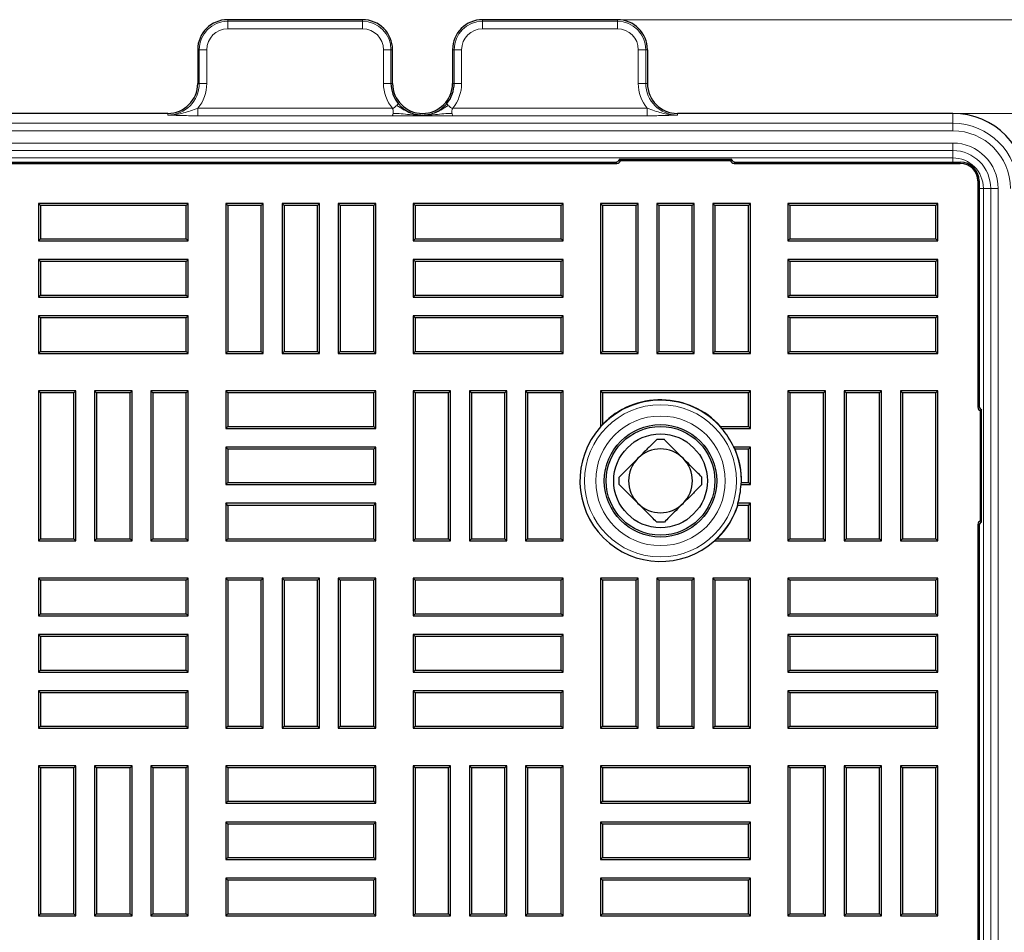
# Model space of a CAD drawing. Units: millimetres. Extents: x 0 to 420, y 0 to 297.
# Drawn here: x 166 to 192, y 139 to 163 of the extents above; entities that cross this region are included whole.
import ezdxf

# ---------------------------------------------------------------- set-up
doc = ezdxf.new("R2010")
doc.units = ezdxf.units.MM
doc.styles.add('SLDTEXTSTYLE0', font='TXT', dxfattribs={"width": 0.605})
doc.dimstyles.new('SLDDIMSTYLE0', dxfattribs={"dimtxt": 3.5, "dimasz": 3.5, "dimexe": 0, "dimexo": 0.0625, "dimgap": 0.875, "dimtad": 1, "dimlfac": 10, "dimrnd": 1e-09, "dimzin": 12, "dimdsep": 46, "dimtxsty": 'SLDTEXTSTYLE0', "dimsah": 1, "dimcen": 0.09, "dimadec": 0, "dimazin": 3, "dimtfac": 1, "dimtdec": 3, "dimtofl": 0, "dimtmove": 0, "dimatfit": 3, "dimfxl": 0, "dimfrac": 2, "dimtolj": 1, "dimtzin": 12, "dimarcsym": 0})

# ---------------------------------------------------------------- blocks, each defined once
blk = doc.blocks.new('_D')
at = {"color": 7, "linetype": 'Continuous', "lineweight": 0}
for p, q in [((190.865, 160.492), (230.304, 160.492)), ((229.304, 91.892), (229.304, 160.492)), ((190.865, 91.892), (230.304, 91.892))]:
    blk.add_line(p, q, dxfattribs=at)
at = {"color": 7, "linetype": 'Continuous', "lineweight": 18}
for points in [[(229.304, 160.492), (228.765, 156.992), (229.842, 156.992)], [(229.304, 91.892), (229.842, 95.392), (228.765, 95.392)]]:
    blk.add_solid(points, dxfattribs=at)
at = {"color": 7, "linetype": 'Continuous', "lineweight": 18, "insert": (224.792, 122.182), "char_height": 3.5, "attachment_point": 1, "rotation": 90, "style": 'SLDTEXTSTYLE0'}
blk.add_mtext('686', dxfattribs=at)
blk = doc.blocks.new('_D_1')
at = {"color": 7, "linetype": 'Continuous', "lineweight": 0}
for p, q in [((181.915, 162.992), (245.621, 162.992)), ((244.621, 162.992), (244.621, 89.392)), ((181.915, 89.392), (245.621, 89.392))]:
    blk.add_line(p, q, dxfattribs=at)
at = {"color": 7, "linetype": 'Continuous', "lineweight": 18}
for points in [[(244.621, 162.992), (244.083, 159.492), (245.16, 159.492)], [(244.621, 89.392), (245.16, 92.892), (244.083, 92.892)]]:
    blk.add_solid(points, dxfattribs=at)
at = {"color": 7, "linetype": 'Continuous', "lineweight": 18, "insert": (240.11, 122.182), "char_height": 3.5, "attachment_point": 1, "rotation": 90, "style": 'SLDTEXTSTYLE0'}
blk.add_mtext('736', dxfattribs=at)

msp = doc.modelspace()

# ---------------------------------------------------------------- linework, layer by layer
at = {"color": 7, "linetype": 'Continuous', "lineweight": 25}
for p, q in [((175.0149, 162.992), (171.415, 162.992)), ((181.815, 162.992), (178.2152, 162.992)), ((170.615, 162.192), (170.615, 161.292)), ((175.8149, 161.2921), (175.8149, 162.192)), ((177.4152, 162.192), (177.4152, 161.2921)), ((182.615, 162.192), (182.615, 161.292)), ((169.815, 160.492), (147.115, 160.492)), ((190.765, 160.492), (183.415, 160.492)), ((181.865, 159.2605), (181.8965, 159.2291)), ((184.865, 159.2605), (181.865, 159.2605)), ((184.8336, 159.2291), (181.8965, 159.2291)), ((184.865, 159.2605), (184.8336, 159.2291)), ((135.1284, 159.1605), (181.8016, 159.1605)), ((135.1598, 159.192), (181.7702, 159.192)), ((184.9284, 159.1605), (190.965, 159.1605)), ((184.9598, 159.192), (190.965, 159.192)), ((191.4336, 158.692), (191.4336, 152.6554)), ((191.465, 158.692), (191.465, 152.6868)), ((166.4186, 158.0384), (166.365, 158.092)), ((170.365, 158.092), (166.365, 158.092)), ((166.365, 158.092), (166.365, 157.092)), ((166.4186, 158.0384), (166.4186, 157.1456)), ((170.3114, 158.0384), (166.4186, 158.0384)), ((170.3114, 158.0384), (170.365, 158.092)), ((170.3114, 157.1456), (170.3114, 158.0384)), ((170.365, 157.092), (170.365, 158.092)), ((171.4186, 158.0384), (171.365, 158.092)), ((172.365, 158.092), (171.365, 158.092)), ((171.365, 158.092), (171.365, 154.092)), ((171.4186, 158.0384), (171.4186, 154.1456)), ((172.3114, 158.0384), (171.4186, 158.0384)), ((172.3114, 158.0384), (172.365, 158.092)), ((172.3114, 154.1456), (172.3114, 158.0384)), ((172.365, 154.092), (172.365, 158.092)), ((172.9186, 158.0384), (172.865, 158.092)), ((173.865, 158.092), (172.865, 158.092)), ((172.865, 158.092), (172.865, 154.092)), ((172.9186, 158.0384), (172.9186, 154.1456)), ((173.8114, 158.0384), (172.9186, 158.0384)), ((173.8114, 158.0384), (173.865, 158.092)), ((173.8114, 154.1456), (173.8114, 158.0384)), ((173.865, 154.092), (173.865, 158.092)), ((174.4186, 158.0384), (174.365, 158.092)), ((175.365, 158.092), (174.365, 158.092)), ((174.365, 158.092), (174.365, 154.092)), ((174.4186, 158.0384), (174.4186, 154.1456)), ((175.3114, 158.0384), (174.4186, 158.0384)), ((175.3114, 158.0384), (175.365, 158.092)), ((175.3114, 154.1456), (175.3114, 158.0384)), ((175.365, 154.092), (175.365, 158.092)), ((176.4186, 158.0384), (176.365, 158.092)), ((180.365, 158.092), (176.365, 158.092)), ((176.365, 158.092), (176.365, 157.092)), ((176.4186, 158.0384), (176.4186, 157.1456)), ((180.3114, 158.0384), (176.4186, 158.0384)), ((180.3114, 158.0384), (180.365, 158.092)), ((180.3114, 157.1456), (180.3114, 158.0384)), ((180.365, 157.092), (180.365, 158.092)), ((181.4186, 158.0384), (181.365, 158.092)), ((182.365, 158.092), (181.365, 158.092)), ((181.365, 158.092), (181.365, 154.092)), ((181.4186, 158.0384), (181.4186, 154.1456)), ((182.3114, 158.0384), (181.4186, 158.0384)), ((182.3114, 158.0384), (182.365, 158.092)), ((182.3114, 154.1456), (182.3114, 158.0384)), ((182.365, 154.092), (182.365, 158.092)), ((182.9186, 158.0384), (182.865, 158.092)), ((183.865, 158.092), (182.865, 158.092)), ((182.865, 158.092), (182.865, 154.092)), ((182.9186, 158.0384), (182.9186, 154.1456)), ((183.8114, 158.0384), (182.9186, 158.0384)), ((183.8114, 158.0384), (183.865, 158.092)), ((183.8114, 154.1456), (183.8114, 158.0384)), ((183.865, 154.092), (183.865, 158.092)), ((184.4186, 158.0384), (184.365, 158.092)), ((185.365, 158.092), (184.365, 158.092)), ((184.365, 158.092), (184.365, 154.092)), ((184.4186, 158.0384), (184.4186, 154.1456)), ((185.3114, 158.0384), (184.4186, 158.0384)), ((185.3114, 158.0384), (185.365, 158.092)), ((185.3114, 154.1456), (185.3114, 158.0384)), ((185.365, 154.092), (185.365, 158.092)), ((186.4186, 158.0384), (186.365, 158.092)), ((190.365, 158.092), (186.365, 158.092)), ((186.365, 158.092), (186.365, 157.092)), ((186.4186, 158.0384), (186.4186, 157.1456)), ((190.3114, 158.0384), (186.4186, 158.0384)), ((190.3114, 158.0384), (190.365, 158.092)), ((190.3114, 157.1456), (190.3114, 158.0384)), ((190.365, 157.092), (190.365, 158.092)), ((166.4186, 157.1456), (166.365, 157.092)), ((166.4186, 157.1456), (170.3114, 157.1456)), ((170.3114, 157.1456), (170.365, 157.092)), ((176.4186, 157.1456), (176.365, 157.092)), ((176.4186, 157.1456), (180.3114, 157.1456)), ((180.3114, 157.1456), (180.365, 157.092)), ((186.4186, 157.1456), (186.365, 157.092)), ((186.4186, 157.1456), (190.3114, 157.1456)), ((190.3114, 157.1456), (190.365, 157.092)), ((166.365, 157.092), (170.365, 157.092)), ((176.365, 157.092), (180.365, 157.092)), ((186.365, 157.092), (190.365, 157.092)), ((166.4186, 156.5384), (166.365, 156.592)), ((170.365, 156.592), (166.365, 156.592)), ((166.365, 156.592), (166.365, 155.592)), ((170.3114, 156.5384), (170.365, 156.592)), ((170.365, 155.592), (170.365, 156.592)), ((176.4186, 156.5384), (176.365, 156.592)), ((180.365, 156.592), (176.365, 156.592)), ((176.365, 156.592), (176.365, 155.592)), ((180.3114, 156.5384), (180.365, 156.592)), ((180.365, 155.592), (180.365, 156.592)), ((186.4186, 156.5384), (186.365, 156.592)), ((190.365, 156.592), (186.365, 156.592)), ((186.365, 156.592), (186.365, 155.592)), ((190.3114, 156.5384), (190.365, 156.592)), ((190.365, 155.592), (190.365, 156.592)), ((166.4186, 156.5384), (166.4186, 155.6456)), ((170.3114, 156.5384), (166.4186, 156.5384)), ((170.3114, 155.6456), (170.3114, 156.5384)), ((176.4186, 156.5384), (176.4186, 155.6456)), ((180.3114, 156.5384), (176.4186, 156.5384)), ((180.3114, 155.6456), (180.3114, 156.5384)), ((186.4186, 156.5384), (186.4186, 155.6456)), ((190.3114, 156.5384), (186.4186, 156.5384)), ((190.3114, 155.6456), (190.3114, 156.5384)), ((166.4186, 155.6456), (166.365, 155.592)), ((166.365, 155.592), (170.365, 155.592)), ((166.4186, 155.6456), (170.3114, 155.6456)), ((170.3114, 155.6456), (170.365, 155.592)), ((176.4186, 155.6456), (176.365, 155.592)), ((176.365, 155.592), (180.365, 155.592)), ((176.4186, 155.6456), (180.3114, 155.6456)), ((180.3114, 155.6456), (180.365, 155.592)), ((186.4186, 155.6456), (186.365, 155.592)), ((186.365, 155.592), (190.365, 155.592)), ((186.4186, 155.6456), (190.3114, 155.6456)), ((190.3114, 155.6456), (190.365, 155.592)), ((166.4186, 155.0384), (166.365, 155.092)), ((170.365, 155.092), (166.365, 155.092)), ((166.365, 155.092), (166.365, 154.092)), ((166.4186, 155.0384), (166.4186, 154.1456)), ((170.3114, 155.0384), (166.4186, 155.0384)), ((170.3114, 155.0384), (170.365, 155.092)), ((170.3114, 154.1456), (170.3114, 155.0384)), ((170.365, 154.092), (170.365, 155.092)), ((176.4186, 155.0384), (176.365, 155.092)), ((180.365, 155.092), (176.365, 155.092)), ((176.365, 155.092), (176.365, 154.092)), ((176.4186, 155.0384), (176.4186, 154.1456)), ((180.3114, 155.0384), (176.4186, 155.0384)), ((180.3114, 155.0384), (180.365, 155.092)), ((180.3114, 154.1456), (180.3114, 155.0384)), ((180.365, 154.092), (180.365, 155.092)), ((186.4186, 155.0384), (186.365, 155.092)), ((190.365, 155.092), (186.365, 155.092)), ((186.365, 155.092), (186.365, 154.092)), ((186.4186, 155.0384), (186.4186, 154.1456)), ((190.3114, 155.0384), (186.4186, 155.0384)), ((190.3114, 155.0384), (190.365, 155.092)), ((190.3114, 154.1456), (190.3114, 155.0384)), ((190.365, 154.092), (190.365, 155.092)), ((166.4186, 154.1456), (166.365, 154.092)), ((166.365, 154.092), (170.365, 154.092)), ((166.4186, 154.1456), (170.3114, 154.1456)), ((170.3114, 154.1456), (170.365, 154.092)), ((171.4186, 154.1456), (171.365, 154.092)), ((171.365, 154.092), (172.365, 154.092)), ((171.4186, 154.1456), (172.3114, 154.1456)), ((172.3114, 154.1456), (172.365, 154.092)), ((172.9186, 154.1456), (172.865, 154.092)), ((172.865, 154.092), (173.865, 154.092)), ((172.9186, 154.1456), (173.8114, 154.1456)), ((173.8114, 154.1456), (173.865, 154.092)), ((174.4186, 154.1456), (174.365, 154.092)), ((174.365, 154.092), (175.365, 154.092)), ((174.4186, 154.1456), (175.3114, 154.1456)), ((175.3114, 154.1456), (175.365, 154.092)), ((176.4186, 154.1456), (176.365, 154.092)), ((176.365, 154.092), (180.365, 154.092)), ((176.4186, 154.1456), (180.3114, 154.1456)), ((180.3114, 154.1456), (180.365, 154.092)), ((181.4186, 154.1456), (181.365, 154.092)), ((181.365, 154.092), (182.365, 154.092)), ((181.4186, 154.1456), (182.3114, 154.1456)), ((182.3114, 154.1456), (182.365, 154.092)), ((182.9186, 154.1456), (182.865, 154.092)), ((182.865, 154.092), (183.865, 154.092)), ((182.9186, 154.1456), (183.8114, 154.1456)), ((183.8114, 154.1456), (183.865, 154.092)), ((184.4186, 154.1456), (184.365, 154.092)), ((184.365, 154.092), (185.365, 154.092)), ((184.4186, 154.1456), (185.3114, 154.1456)), ((185.3114, 154.1456), (185.365, 154.092)), ((186.4186, 154.1456), (186.365, 154.092)), ((186.365, 154.092), (190.365, 154.092)), ((186.4186, 154.1456), (190.3114, 154.1456)), ((190.3114, 154.1456), (190.365, 154.092)), ((166.4186, 153.0384), (166.365, 153.092)), ((167.365, 153.092), (166.365, 153.092)), ((166.365, 153.092), (166.365, 149.092)), ((166.4186, 153.0384), (166.4186, 149.1456)), ((167.3114, 153.0384), (166.4186, 153.0384)), ((167.3114, 153.0384), (167.365, 153.092)), ((167.3114, 149.1456), (167.3114, 153.0384)), ((167.365, 149.092), (167.365, 153.092)), ((167.9186, 153.0384), (167.865, 153.092)), ((168.865, 153.092), (167.865, 153.092)), ((167.865, 153.092), (167.865, 149.092)), ((167.9186, 153.0384), (167.9186, 149.1456)), ((168.8114, 153.0384), (167.9186, 153.0384)), ((168.8114, 153.0384), (168.865, 153.092)), ((168.8114, 149.1456), (168.8114, 153.0384)), ((168.865, 149.092), (168.865, 153.092)), ((169.4186, 153.0384), (169.365, 153.092)), ((170.365, 153.092), (169.365, 153.092)), ((169.365, 153.092), (169.365, 149.092)), ((169.4186, 153.0384), (169.4186, 149.1456)), ((170.3114, 153.0384), (169.4186, 153.0384)), ((170.3114, 153.0384), (170.365, 153.092)), ((170.3114, 149.1456), (170.3114, 153.0384)), ((170.365, 149.092), (170.365, 153.092)), ((171.4186, 153.0384), (171.365, 153.092)), ((175.365, 153.092), (171.365, 153.092)), ((171.365, 153.092), (171.365, 152.092)), ((171.4186, 153.0384), (171.4186, 152.1456)), ((175.3114, 153.0384), (171.4186, 153.0384)), ((175.3114, 153.0384), (175.365, 153.092)), ((175.3114, 152.1456), (175.3114, 153.0384)), ((175.365, 152.092), (175.365, 153.092)), ((176.4186, 153.0384), (176.365, 153.092)), ((177.365, 153.092), (176.365, 153.092)), ((176.365, 153.092), (176.365, 149.092)), ((176.4186, 153.0384), (176.4186, 149.1456)), ((177.3114, 153.0384), (176.4186, 153.0384)), ((177.3114, 153.0384), (177.365, 153.092)), ((177.3114, 149.1456), (177.3114, 153.0384)), ((177.365, 149.092), (177.365, 153.092)), ((177.9186, 153.0384), (177.865, 153.092)), ((178.865, 153.092), (177.865, 153.092)), ((177.865, 153.092), (177.865, 149.092)), ((177.9186, 153.0384), (177.9186, 149.1456)), ((178.8114, 153.0384), (177.9186, 153.0384)), ((178.8114, 153.0384), (178.865, 153.092)), ((178.8114, 149.1456), (178.8114, 153.0384)), ((178.865, 149.092), (178.865, 153.092)), ((179.4186, 153.0384), (179.365, 153.092)), ((180.365, 153.092), (179.365, 153.092)), ((179.365, 153.092), (179.365, 149.092)), ((179.4186, 153.0384), (179.4186, 149.1456)), ((180.3114, 153.0384), (179.4186, 153.0384)), ((180.3114, 153.0384), (180.365, 153.092)), ((180.3114, 149.1456), (180.3114, 153.0384)), ((180.365, 149.092), (180.365, 153.092)), ((181.365, 153.092), (181.365, 152.1281)), ((181.4186, 153.0384), (181.365, 153.092)), ((185.365, 153.092), (181.365, 153.092)), ((185.3114, 153.0384), (181.4186, 153.0384)), ((181.4186, 153.0384), (181.4186, 152.2007)), ((185.3114, 153.0384), (185.365, 153.092)), ((185.3114, 152.1456), (185.3114, 153.0384)), ((185.365, 152.092), (185.365, 153.092)), ((186.4186, 153.0384), (186.365, 153.092)), ((187.365, 153.092), (186.365, 153.092)), ((186.365, 153.092), (186.365, 149.092)), ((186.4186, 153.0384), (186.4186, 149.1456)), ((187.3114, 153.0384), (186.4186, 153.0384)), ((187.3114, 153.0384), (187.365, 153.092)), ((187.3114, 149.1456), (187.3114, 153.0384)), ((187.365, 149.092), (187.365, 153.092)), ((187.9186, 153.0384), (187.865, 153.092)), ((188.865, 153.092), (187.865, 153.092)), ((187.865, 153.092), (187.865, 149.092)), ((187.9186, 153.0384), (187.9186, 149.1456)), ((188.8114, 153.0384), (187.9186, 153.0384)), ((188.8114, 153.0384), (188.865, 153.092)), ((188.8114, 149.1456), (188.8114, 153.0384)), ((188.865, 149.092), (188.865, 153.092)), ((189.4186, 153.0384), (189.365, 153.092)), ((190.365, 153.092), (189.365, 153.092)), ((189.365, 153.092), (189.365, 149.092)), ((189.4186, 153.0384), (189.4186, 149.1456)), ((190.3114, 153.0384), (189.4186, 153.0384)), ((190.3114, 153.0384), (190.365, 153.092)), ((190.3114, 149.1456), (190.3114, 153.0384)), ((190.365, 149.092), (190.365, 153.092)), ((191.5336, 152.592), (191.5021, 152.5605)), ((191.5021, 149.6234), (191.5021, 152.5605)), ((191.5336, 149.592), (191.5336, 152.592)), ((171.4186, 152.1456), (171.365, 152.092)), ((171.4186, 152.1456), (175.3114, 152.1456)), ((175.3114, 152.1456), (175.365, 152.092)), ((184.5634, 152.1456), (185.3114, 152.1456)), ((185.3114, 152.1456), (185.365, 152.092)), ((171.365, 152.092), (175.365, 152.092)), ((184.5967, 152.092), (185.365, 152.092)), ((183.0671, 151.792), (182.8629, 151.792)), ((171.4186, 151.5384), (171.365, 151.592)), ((175.365, 151.592), (171.365, 151.592)), ((171.365, 151.592), (171.365, 150.592)), ((171.4186, 151.5384), (171.4186, 150.6456)), ((175.3114, 151.5384), (171.4186, 151.5384)), ((175.3114, 151.5384), (175.365, 151.592)), ((175.3114, 150.6456), (175.3114, 151.5384)), ((175.365, 150.592), (175.365, 151.592)), ((185.365, 151.592), (184.9176, 151.592)), ((185.3114, 151.5384), (184.9528, 151.5384)), ((185.3114, 151.5384), (185.365, 151.592)), ((185.3114, 150.6456), (185.3114, 151.5384)), ((185.365, 150.592), (185.365, 151.592)), ((171.4186, 150.6456), (171.365, 150.592)), ((171.365, 150.592), (175.365, 150.592)), ((171.4186, 150.6456), (175.3114, 150.6456)), ((175.3114, 150.6456), (175.365, 150.592)), ((181.865, 150.5899), (181.865, 150.7941)), ((184.065, 150.5899), (184.065, 150.7941)), ((185.1127, 150.592), (185.365, 150.592)), ((185.125, 150.6456), (185.3114, 150.6456)), ((185.3114, 150.6456), (185.365, 150.592)), ((171.4186, 150.0384), (171.365, 150.092)), ((175.365, 150.092), (171.365, 150.092)), ((171.365, 150.092), (171.365, 149.092)), ((171.4186, 150.0384), (171.4186, 149.1456)), ((175.3114, 150.0384), (171.4186, 150.0384)), ((175.3114, 150.0384), (175.365, 150.092)), ((175.3114, 149.1456), (175.3114, 150.0384)), ((175.365, 149.092), (175.365, 150.092)), ((185.3114, 150.0384), (185.0243, 150.0384)), ((185.365, 150.092), (185.0296, 150.092)), ((185.3114, 150.0384), (185.365, 150.092)), ((185.3114, 149.1456), (185.3114, 150.0384)), ((185.365, 149.092), (185.365, 150.092)), ((183.0671, 149.592), (182.8629, 149.592)), ((191.4336, 149.5286), (191.4336, 102.8554)), ((191.5336, 149.592), (191.5021, 149.6234)), ((191.465, 149.4971), (191.465, 102.8868)), ((166.4186, 149.1456), (166.365, 149.092)), ((166.365, 149.092), (167.365, 149.092)), ((166.4186, 149.1456), (167.3114, 149.1456)), ((167.3114, 149.1456), (167.365, 149.092)), ((167.9186, 149.1456), (167.865, 149.092)), ((167.865, 149.092), (168.865, 149.092)), ((167.9186, 149.1456), (168.8114, 149.1456)), ((168.8114, 149.1456), (168.865, 149.092)), ((169.4186, 149.1456), (169.365, 149.092)), ((169.365, 149.092), (170.365, 149.092)), ((169.4186, 149.1456), (170.3114, 149.1456)), ((170.3114, 149.1456), (170.365, 149.092)), ((171.4186, 149.1456), (171.365, 149.092)), ((171.365, 149.092), (175.365, 149.092)), ((171.4186, 149.1456), (175.3114, 149.1456)), ((175.3114, 149.1456), (175.365, 149.092)), ((176.4186, 149.1456), (176.365, 149.092)), ((176.365, 149.092), (177.365, 149.092)), ((176.4186, 149.1456), (177.3114, 149.1456)), ((177.3114, 149.1456), (177.365, 149.092)), ((177.9186, 149.1456), (177.865, 149.092)), ((177.865, 149.092), (178.865, 149.092)), ((177.9186, 149.1456), (178.8114, 149.1456)), ((178.8114, 149.1456), (178.865, 149.092)), ((179.4186, 149.1456), (179.365, 149.092)), ((179.365, 149.092), (180.365, 149.092)), ((179.4186, 149.1456), (180.3114, 149.1456)), ((180.3114, 149.1456), (180.365, 149.092)), ((184.4011, 149.092), (185.365, 149.092)), ((184.4737, 149.1456), (185.3114, 149.1456)), ((185.3114, 149.1456), (185.365, 149.092)), ((186.4186, 149.1456), (186.365, 149.092)), ((186.365, 149.092), (187.365, 149.092)), ((186.4186, 149.1456), (187.3114, 149.1456)), ((187.3114, 149.1456), (187.365, 149.092)), ((187.9186, 149.1456), (187.865, 149.092)), ((187.865, 149.092), (188.865, 149.092)), ((187.9186, 149.1456), (188.8114, 149.1456)), ((188.8114, 149.1456), (188.865, 149.092)), ((189.4186, 149.1456), (189.365, 149.092)), ((189.365, 149.092), (190.365, 149.092)), ((189.4186, 149.1456), (190.3114, 149.1456)), ((190.3114, 149.1456), (190.365, 149.092)), ((166.4186, 148.0384), (166.365, 148.092)), ((170.365, 148.092), (166.365, 148.092)), ((166.365, 148.092), (166.365, 147.092)), ((166.4186, 148.0384), (166.4186, 147.1456)), ((170.3114, 148.0384), (166.4186, 148.0384)), ((170.3114, 148.0384), (170.365, 148.092)), ((170.3114, 147.1456), (170.3114, 148.0384)), ((170.365, 147.092), (170.365, 148.092)), ((171.4186, 148.0384), (171.365, 148.092)), ((172.365, 148.092), (171.365, 148.092)), ((171.365, 148.092), (171.365, 144.092)), ((171.4186, 148.0384), (171.4186, 144.1456)), ((172.3114, 148.0384), (171.4186, 148.0384)), ((172.3114, 148.0384), (172.365, 148.092)), ((172.3114, 144.1456), (172.3114, 148.0384)), ((172.365, 144.092), (172.365, 148.092)), ((172.9186, 148.0384), (172.865, 148.092)), ((173.865, 148.092), (172.865, 148.092)), ((172.865, 148.092), (172.865, 144.092)), ((172.9186, 148.0384), (172.9186, 144.1456)), ((173.8114, 148.0384), (172.9186, 148.0384)), ((173.8114, 148.0384), (173.865, 148.092)), ((173.8114, 144.1456), (173.8114, 148.0384)), ((173.865, 144.092), (173.865, 148.092)), ((174.4186, 148.0384), (174.365, 148.092)), ((175.365, 148.092), (174.365, 148.092)), ((174.365, 148.092), (174.365, 144.092)), ((174.4186, 148.0384), (174.4186, 144.1456)), ((175.3114, 148.0384), (174.4186, 148.0384)), ((175.3114, 148.0384), (175.365, 148.092)), ((175.3114, 144.1456), (175.3114, 148.0384)), ((175.365, 144.092), (175.365, 148.092)), ((176.4186, 148.0384), (176.365, 148.092)), ((180.365, 148.092), (176.365, 148.092)), ((176.365, 148.092), (176.365, 147.092)), ((176.4186, 148.0384), (176.4186, 147.1456)), ((180.3114, 148.0384), (176.4186, 148.0384)), ((180.3114, 148.0384), (180.365, 148.092)), ((180.3114, 147.1456), (180.3114, 148.0384)), ((180.365, 147.092), (180.365, 148.092)), ((181.4186, 148.0384), (181.365, 148.092)), ((182.365, 148.092), (181.365, 148.092)), ((181.365, 148.092), (181.365, 144.092)), ((181.4186, 148.0384), (181.4186, 144.1456)), ((182.3114, 148.0384), (181.4186, 148.0384)), ((182.3114, 148.0384), (182.365, 148.092)), ((182.3114, 144.1456), (182.3114, 148.0384)), ((182.365, 144.092), (182.365, 148.092)), ((182.9186, 148.0384), (182.865, 148.092)), ((183.865, 148.092), (182.865, 148.092)), ((182.865, 148.092), (182.865, 144.092)), ((182.9186, 148.0384), (182.9186, 144.1456)), ((183.8114, 148.0384), (182.9186, 148.0384)), ((183.8114, 148.0384), (183.865, 148.092)), ((183.8114, 144.1456), (183.8114, 148.0384)), ((183.865, 144.092), (183.865, 148.092)), ((184.4186, 148.0384), (184.365, 148.092)), ((185.365, 148.092), (184.365, 148.092)), ((184.365, 148.092), (184.365, 144.092)), ((184.4186, 148.0384), (184.4186, 144.1456)), ((185.3114, 148.0384), (184.4186, 148.0384)), ((185.3114, 148.0384), (185.365, 148.092)), ((185.3114, 144.1456), (185.3114, 148.0384)), ((185.365, 144.092), (185.365, 148.092)), ((186.4186, 148.0384), (186.365, 148.092)), ((190.365, 148.092), (186.365, 148.092)), ((186.365, 148.092), (186.365, 147.092)), ((186.4186, 148.0384), (186.4186, 147.1456)), ((190.3114, 148.0384), (186.4186, 148.0384)), ((190.3114, 148.0384), (190.365, 148.092)), ((190.3114, 147.1456), (190.3114, 148.0384)), ((190.365, 147.092), (190.365, 148.092)), ((166.4186, 147.1456), (166.365, 147.092)), ((166.4186, 147.1456), (170.3114, 147.1456)), ((170.3114, 147.1456), (170.365, 147.092)), ((176.4186, 147.1456), (176.365, 147.092)), ((176.4186, 147.1456), (180.3114, 147.1456)), ((180.3114, 147.1456), (180.365, 147.092)), ((186.4186, 147.1456), (186.365, 147.092)), ((186.4186, 147.1456), (190.3114, 147.1456)), ((190.3114, 147.1456), (190.365, 147.092)), ((166.365, 147.092), (170.365, 147.092)), ((176.365, 147.092), (180.365, 147.092)), ((186.365, 147.092), (190.365, 147.092)), ((166.4186, 146.5384), (166.365, 146.592)), ((170.365, 146.592), (166.365, 146.592)), ((166.365, 146.592), (166.365, 145.592)), ((166.4186, 146.5384), (166.4186, 145.6456)), ((170.3114, 146.5384), (166.4186, 146.5384)), ((170.3114, 146.5384), (170.365, 146.592)), ((170.3114, 145.6456), (170.3114, 146.5384)), ((170.365, 145.592), (170.365, 146.592)), ((176.4186, 146.5384), (176.365, 146.592)), ((180.365, 146.592), (176.365, 146.592)), ((176.365, 146.592), (176.365, 145.592)), ((176.4186, 146.5384), (176.4186, 145.6456)), ((180.3114, 146.5384), (176.4186, 146.5384)), ((180.3114, 146.5384), (180.365, 146.592)), ((180.3114, 145.6456), (180.3114, 146.5384)), ((180.365, 145.592), (180.365, 146.592)), ((186.4186, 146.5384), (186.365, 146.592)), ((190.365, 146.592), (186.365, 146.592)), ((186.365, 146.592), (186.365, 145.592)), ((186.4186, 146.5384), (186.4186, 145.6456)), ((190.3114, 146.5384), (186.4186, 146.5384)), ((190.3114, 146.5384), (190.365, 146.592)), ((190.3114, 145.6456), (190.3114, 146.5384)), ((190.365, 145.592), (190.365, 146.592)), ((166.4186, 145.6456), (166.365, 145.592)), ((166.365, 145.592), (170.365, 145.592)), ((166.4186, 145.6456), (170.3114, 145.6456)), ((170.3114, 145.6456), (170.365, 145.592)), ((176.4186, 145.6456), (176.365, 145.592)), ((176.365, 145.592), (180.365, 145.592)), ((176.4186, 145.6456), (180.3114, 145.6456)), ((180.3114, 145.6456), (180.365, 145.592)), ((186.4186, 145.6456), (186.365, 145.592)), ((186.365, 145.592), (190.365, 145.592)), ((186.4186, 145.6456), (190.3114, 145.6456)), ((190.3114, 145.6456), (190.365, 145.592)), ((166.4186, 145.0384), (166.365, 145.092)), ((170.365, 145.092), (166.365, 145.092)), ((166.365, 145.092), (166.365, 144.092)), ((166.4186, 145.0384), (166.4186, 144.1456)), ((170.3114, 145.0384), (166.4186, 145.0384)), ((170.3114, 145.0384), (170.365, 145.092)), ((170.3114, 144.1456), (170.3114, 145.0384)), ((170.365, 144.092), (170.365, 145.092)), ((176.4186, 145.0384), (176.365, 145.092)), ((180.365, 145.092), (176.365, 145.092)), ((176.365, 145.092), (176.365, 144.092)), ((176.4186, 145.0384), (176.4186, 144.1456)), ((180.3114, 145.0384), (176.4186, 145.0384)), ((180.3114, 145.0384), (180.365, 145.092)), ((180.3114, 144.1456), (180.3114, 145.0384)), ((180.365, 144.092), (180.365, 145.092)), ((186.4186, 145.0384), (186.365, 145.092)), ((190.365, 145.092), (186.365, 145.092)), ((186.365, 145.092), (186.365, 144.092)), ((186.4186, 145.0384), (186.4186, 144.1456)), ((190.3114, 145.0384), (186.4186, 145.0384)), ((190.3114, 145.0384), (190.365, 145.092)), ((190.3114, 144.1456), (190.3114, 145.0384)), ((190.365, 144.092), (190.365, 145.092)), ((166.4186, 144.1456), (166.365, 144.092)), ((166.365, 144.092), (170.365, 144.092)), ((166.4186, 144.1456), (170.3114, 144.1456)), ((170.3114, 144.1456), (170.365, 144.092)), ((171.4186, 144.1456), (171.365, 144.092)), ((171.365, 144.092), (172.365, 144.092)), ((171.4186, 144.1456), (172.3114, 144.1456)), ((172.3114, 144.1456), (172.365, 144.092)), ((172.9186, 144.1456), (172.865, 144.092)), ((172.865, 144.092), (173.865, 144.092)), ((172.9186, 144.1456), (173.8114, 144.1456)), ((173.8114, 144.1456), (173.865, 144.092)), ((174.4186, 144.1456), (174.365, 144.092)), ((174.365, 144.092), (175.365, 144.092)), ((174.4186, 144.1456), (175.3114, 144.1456)), ((175.3114, 144.1456), (175.365, 144.092)), ((176.4186, 144.1456), (176.365, 144.092)), ((176.365, 144.092), (180.365, 144.092)), ((176.4186, 144.1456), (180.3114, 144.1456)), ((180.3114, 144.1456), (180.365, 144.092)), ((181.4186, 144.1456), (181.365, 144.092)), ((181.365, 144.092), (182.365, 144.092)), ((181.4186, 144.1456), (182.3114, 144.1456)), ((182.3114, 144.1456), (182.365, 144.092)), ((182.9186, 144.1456), (182.865, 144.092)), ((182.865, 144.092), (183.865, 144.092)), ((182.9186, 144.1456), (183.8114, 144.1456)), ((183.8114, 144.1456), (183.865, 144.092)), ((184.4186, 144.1456), (184.365, 144.092)), ((184.365, 144.092), (185.365, 144.092)), ((184.4186, 144.1456), (185.3114, 144.1456)), ((185.3114, 144.1456), (185.365, 144.092)), ((186.4186, 144.1456), (186.365, 144.092)), ((186.365, 144.092), (190.365, 144.092)), ((186.4186, 144.1456), (190.3114, 144.1456)), ((190.3114, 144.1456), (190.365, 144.092)), ((166.4186, 143.0384), (166.365, 143.092)), ((167.365, 143.092), (166.365, 143.092)), ((166.365, 143.092), (166.365, 139.092)), ((166.4186, 143.0384), (166.4186, 139.1456)), ((167.3114, 143.0384), (166.4186, 143.0384)), ((167.3114, 143.0384), (167.365, 143.092)), ((167.3114, 139.1456), (167.3114, 143.0384)), ((167.365, 139.092), (167.365, 143.092)), ((167.9186, 143.0384), (167.865, 143.092)), ((168.865, 143.092), (167.865, 143.092)), ((167.865, 143.092), (167.865, 139.092)), ((167.9186, 143.0384), (167.9186, 139.1456)), ((168.8114, 143.0384), (167.9186, 143.0384)), ((168.8114, 143.0384), (168.865, 143.092)), ((168.8114, 139.1456), (168.8114, 143.0384)), ((168.865, 139.092), (168.865, 143.092)), ((169.4186, 143.0384), (169.365, 143.092)), ((170.365, 143.092), (169.365, 143.092)), ((169.365, 143.092), (169.365, 139.092)), ((169.4186, 143.0384), (169.4186, 139.1456)), ((170.3114, 143.0384), (169.4186, 143.0384)), ((170.3114, 143.0384), (170.365, 143.092)), ((170.3114, 139.1456), (170.3114, 143.0384)), ((170.365, 139.092), (170.365, 143.092)), ((171.4186, 143.0384), (171.365, 143.092)), ((175.365, 143.092), (171.365, 143.092)), ((171.365, 143.092), (171.365, 142.092)), ((171.4186, 143.0384), (171.4186, 142.1456)), ((175.3114, 143.0384), (171.4186, 143.0384)), ((175.3114, 143.0384), (175.365, 143.092)), ((175.3114, 142.1456), (175.3114, 143.0384)), ((175.365, 142.092), (175.365, 143.092)), ((176.4186, 143.0384), (176.365, 143.092)), ((177.365, 143.092), (176.365, 143.092)), ((176.365, 143.092), (176.365, 139.092)), ((176.4186, 143.0384), (176.4186, 139.1456)), ((177.3114, 143.0384), (176.4186, 143.0384)), ((177.3114, 143.0384), (177.365, 143.092)), ((177.3114, 139.1456), (177.3114, 143.0384)), ((177.365, 139.092), (177.365, 143.092)), ((177.9186, 143.0384), (177.865, 143.092)), ((178.865, 143.092), (177.865, 143.092)), ((177.865, 143.092), (177.865, 139.092)), ((177.9186, 143.0384), (177.9186, 139.1456)), ((178.8114, 143.0384), (177.9186, 143.0384)), ((178.8114, 143.0384), (178.865, 143.092)), ((178.8114, 139.1456), (178.8114, 143.0384)), ((178.865, 139.092), (178.865, 143.092)), ((179.4186, 143.0384), (179.365, 143.092)), ((180.365, 143.092), (179.365, 143.092)), ((179.365, 143.092), (179.365, 139.092)), ((179.4186, 143.0384), (179.4186, 139.1456)), ((180.3114, 143.0384), (179.4186, 143.0384)), ((180.3114, 143.0384), (180.365, 143.092)), ((180.3114, 139.1456), (180.3114, 143.0384)), ((180.365, 139.092), (180.365, 143.092)), ((181.4186, 143.0384), (181.365, 143.092)), ((185.365, 143.092), (181.365, 143.092)), ((181.365, 143.092), (181.365, 142.092)), ((181.4186, 143.0384), (181.4186, 142.1456)), ((185.3114, 143.0384), (181.4186, 143.0384)), ((185.3114, 143.0384), (185.365, 143.092)), ((185.3114, 142.1456), (185.3114, 143.0384)), ((185.365, 142.092), (185.365, 143.092)), ((186.4186, 143.0384), (186.365, 143.092)), ((187.365, 143.092), (186.365, 143.092)), ((186.365, 143.092), (186.365, 139.092)), ((186.4186, 143.0384), (186.4186, 139.1456)), ((187.3114, 143.0384), (186.4186, 143.0384)), ((187.3114, 143.0384), (187.365, 143.092)), ((187.3114, 139.1456), (187.3114, 143.0384)), ((187.365, 139.092), (187.365, 143.092)), ((187.9186, 143.0384), (187.865, 143.092)), ((188.865, 143.092), (187.865, 143.092)), ((187.865, 143.092), (187.865, 139.092)), ((187.9186, 143.0384), (187.9186, 139.1456)), ((188.8114, 143.0384), (187.9186, 143.0384)), ((188.8114, 143.0384), (188.865, 143.092)), ((188.8114, 139.1456), (188.8114, 143.0384)), ((188.865, 139.092), (188.865, 143.092)), ((189.4186, 143.0384), (189.365, 143.092)), ((190.365, 143.092), (189.365, 143.092)), ((189.365, 143.092), (189.365, 139.092)), ((189.4186, 143.0384), (189.4186, 139.1456)), ((190.3114, 143.0384), (189.4186, 143.0384)), ((190.3114, 143.0384), (190.365, 143.092)), ((190.3114, 139.1456), (190.3114, 143.0384)), ((190.365, 139.092), (190.365, 143.092)), ((171.4186, 142.1456), (171.365, 142.092)), ((171.4186, 142.1456), (175.3114, 142.1456)), ((175.3114, 142.1456), (175.365, 142.092)), ((181.4186, 142.1456), (181.365, 142.092)), ((181.4186, 142.1456), (185.3114, 142.1456)), ((185.3114, 142.1456), (185.365, 142.092)), ((171.365, 142.092), (175.365, 142.092)), ((181.365, 142.092), (185.365, 142.092)), ((171.4186, 141.5384), (171.365, 141.592)), ((175.365, 141.592), (171.365, 141.592)), ((171.365, 141.592), (171.365, 140.592)), ((171.4186, 141.5384), (171.4186, 140.6456)), ((175.3114, 141.5384), (171.4186, 141.5384)), ((175.3114, 141.5384), (175.365, 141.592)), ((175.3114, 140.6456), (175.3114, 141.5384)), ((175.365, 140.592), (175.365, 141.592)), ((181.4186, 141.5384), (181.365, 141.592)), ((185.365, 141.592), (181.365, 141.592)), ((181.365, 141.592), (181.365, 140.592)), ((181.4186, 141.5384), (181.4186, 140.6456)), ((185.3114, 141.5384), (181.4186, 141.5384)), ((185.3114, 141.5384), (185.365, 141.592)), ((185.3114, 140.6456), (185.3114, 141.5384)), ((185.365, 140.592), (185.365, 141.592)), ((171.4186, 140.6456), (171.365, 140.592)), ((171.365, 140.592), (175.365, 140.592)), ((171.4186, 140.6456), (175.3114, 140.6456)), ((175.3114, 140.6456), (175.365, 140.592)), ((181.4186, 140.6456), (181.365, 140.592)), ((181.365, 140.592), (185.365, 140.592)), ((181.4186, 140.6456), (185.3114, 140.6456)), ((185.3114, 140.6456), (185.365, 140.592)), ((171.4186, 140.0384), (171.365, 140.092)), ((175.365, 140.092), (171.365, 140.092)), ((171.365, 140.092), (171.365, 139.092)), ((175.3114, 140.0384), (175.365, 140.092)), ((175.365, 139.092), (175.365, 140.092)), ((181.4186, 140.0384), (181.365, 140.092)), ((185.365, 140.092), (181.365, 140.092)), ((181.365, 140.092), (181.365, 139.092)), ((185.3114, 140.0384), (185.365, 140.092)), ((185.365, 139.092), (185.365, 140.092)), ((171.4186, 140.0384), (171.4186, 139.1456)), ((175.3114, 140.0384), (171.4186, 140.0384)), ((175.3114, 139.1456), (175.3114, 140.0384)), ((181.4186, 140.0384), (181.4186, 139.1456)), ((185.3114, 140.0384), (181.4186, 140.0384)), ((185.3114, 139.1456), (185.3114, 140.0384)), ((166.4186, 139.1456), (166.365, 139.092)), ((166.365, 139.092), (167.365, 139.092)), ((166.4186, 139.1456), (167.3114, 139.1456)), ((167.3114, 139.1456), (167.365, 139.092)), ((167.9186, 139.1456), (167.865, 139.092)), ((167.865, 139.092), (168.865, 139.092)), ((167.9186, 139.1456), (168.8114, 139.1456)), ((168.8114, 139.1456), (168.865, 139.092)), ((169.4186, 139.1456), (169.365, 139.092)), ((169.365, 139.092), (170.365, 139.092)), ((169.4186, 139.1456), (170.3114, 139.1456)), ((170.3114, 139.1456), (170.365, 139.092)), ((171.4186, 139.1456), (171.365, 139.092)), ((171.365, 139.092), (175.365, 139.092)), ((171.4186, 139.1456), (175.3114, 139.1456)), ((175.3114, 139.1456), (175.365, 139.092)), ((176.4186, 139.1456), (176.365, 139.092)), ((176.365, 139.092), (177.365, 139.092)), ((176.4186, 139.1456), (177.3114, 139.1456)), ((177.3114, 139.1456), (177.365, 139.092)), ((177.9186, 139.1456), (177.865, 139.092)), ((177.865, 139.092), (178.865, 139.092)), ((177.9186, 139.1456), (178.8114, 139.1456)), ((178.8114, 139.1456), (178.865, 139.092)), ((179.4186, 139.1456), (179.365, 139.092)), ((179.365, 139.092), (180.365, 139.092)), ((179.4186, 139.1456), (180.3114, 139.1456)), ((180.3114, 139.1456), (180.365, 139.092)), ((181.4186, 139.1456), (181.365, 139.092)), ((181.365, 139.092), (185.365, 139.092)), ((181.4186, 139.1456), (185.3114, 139.1456)), ((185.3114, 139.1456), (185.365, 139.092)), ((186.4186, 139.1456), (186.365, 139.092)), ((186.365, 139.092), (187.365, 139.092)), ((186.4186, 139.1456), (187.3114, 139.1456)), ((187.3114, 139.1456), (187.365, 139.092)), ((187.9186, 139.1456), (187.865, 139.092)), ((187.865, 139.092), (188.865, 139.092)), ((187.9186, 139.1456), (188.8114, 139.1456)), ((188.8114, 139.1456), (188.865, 139.092)), ((189.4186, 139.1456), (189.365, 139.092)), ((189.365, 139.092), (190.365, 139.092)), ((189.4186, 139.1456), (190.3114, 139.1456)), ((190.3114, 139.1456), (190.365, 139.092))]:
    msp.add_line(p, q, dxfattribs=at)
at = {"color": 8, "linetype": 'Continuous', "lineweight": 18}
for p, q in [((171.415, 162.992), (171.415, 162.9495)), ((171.415, 162.7498), (171.415, 162.9495)), ((171.415, 162.9495), (175.0149, 162.9495)), ((175.0149, 162.9495), (175.0149, 162.992)), ((175.0149, 162.7498), (175.0149, 162.9495)), ((178.2152, 162.992), (178.2152, 162.9495)), ((178.2152, 162.7498), (178.2152, 162.9495)), ((178.2152, 162.9495), (181.815, 162.9495)), ((181.815, 162.9495), (181.815, 162.992)), ((181.815, 162.7498), (181.815, 162.9495)), ((175.0149, 162.7498), (171.415, 162.7498)), ((181.815, 162.7498), (178.2152, 162.7498)), ((170.6575, 162.192), (170.615, 162.192)), ((170.8572, 162.192), (170.6575, 162.192)), ((170.6575, 161.292), (170.6575, 162.192)), ((170.8572, 162.192), (170.8572, 161.292)), ((175.5727, 161.2921), (175.5727, 162.192)), ((175.7724, 162.192), (175.5727, 162.192)), ((175.7724, 162.192), (175.7724, 161.2921)), ((175.8149, 162.192), (175.7724, 162.192)), ((177.4576, 162.192), (177.4152, 162.192)), ((177.4576, 161.2921), (177.4576, 162.192)), ((177.6574, 162.192), (177.4576, 162.192)), ((177.6574, 162.192), (177.6574, 161.2921)), ((182.3728, 161.292), (182.3728, 162.192)), ((182.5725, 162.192), (182.3728, 162.192)), ((182.5725, 162.192), (182.5725, 161.292)), ((182.615, 162.192), (182.5725, 162.192)), ((170.615, 161.292), (170.6575, 161.292)), ((170.8572, 161.292), (170.6575, 161.292)), ((175.7724, 161.2921), (175.5727, 161.2921)), ((175.8149, 161.2921), (175.7724, 161.2921)), ((177.4152, 161.2921), (177.4576, 161.2921)), ((177.6574, 161.2921), (177.4576, 161.2921)), ((182.5725, 161.292), (182.3728, 161.292)), ((182.5725, 161.292), (182.615, 161.292)), ((170.6194, 160.4296), (170.6194, 160.6294)), ((170.6194, 160.6294), (175.8105, 160.6294)), ((177.4195, 160.6294), (182.6106, 160.6294)), ((182.6106, 160.4296), (182.6106, 160.6294)), ((169.815, 160.4495), (169.815, 160.492)), ((175.8105, 160.4296), (170.6194, 160.4296)), ((175.8105, 160.4296), (176.615, 160.4296)), ((176.615, 160.4296), (177.4195, 160.4296)), ((182.6106, 160.4296), (177.4195, 160.4296)), ((183.415, 160.492), (183.415, 160.4495)), ((190.765, 160.2294), (190.765, 160.492)), ((125.595, 160.2294), (190.765, 160.2294)), ((190.765, 160.0297), (125.595, 160.0297)), ((190.765, 160.0297), (190.765, 160.2294)), ((125.595, 159.7019), (190.765, 159.7019)), ((190.765, 159.5022), (125.595, 159.5022)), ((190.765, 159.5022), (190.765, 159.7019)), ((190.765, 159.3069), (190.765, 159.5022)), ((125.595, 159.3069), (190.765, 159.3069)), ((190.765, 159.192), (190.765, 159.3069)), ((181.8016, 159.1605), (181.7702, 159.192)), ((184.9598, 159.192), (184.9284, 159.1605)), ((190.965, 159.192), (190.965, 159.1605)), ((191.465, 158.692), (191.4336, 158.692)), ((191.465, 158.492), (191.5799, 158.492)), ((191.7752, 158.492), (191.5799, 158.492)), ((191.5799, 158.492), (191.5799, 93.892)), ((191.7752, 93.892), (191.7752, 158.492)), ((191.7752, 158.492), (191.9749, 158.492)), ((191.9749, 158.492), (191.9749, 93.892)), ((191.4336, 152.6554), (191.465, 152.6868)), ((191.465, 149.4971), (191.4336, 149.5286))]:
    msp.add_line(p, q, dxfattribs=at)
for radius in [2.0286, 1.7291]:
    msp.add_circle((182.965, 150.692), radius, dxfattribs=at)
at = {"color": 7, "linetype": 'Continuous', "lineweight": 25}
for radius in [1.5, 1.45, 1.25]:
    msp.add_circle((182.965, 150.692), radius, dxfattribs=at)
for centre, radius, start, end in [((171.415, 162.192), 0.8, 90, 180), ((175.0149, 162.192), 0.8, 0, 90), ((178.2152, 162.192), 0.8, 90, 180), ((181.815, 162.192), 0.8, 0, 90), ((169.815, 161.292), 0.8, 270, 0), ((176.615, 161.2921), 0.8426, 180, 219.48198), ((176.615, 161.2921), 0.8001, 180, 0), ((176.615, 161.2921), 0.8426, 320.51802, 0), ((183.415, 161.292), 0.8, 180, 270), ((190.765, 158.492), 2, 0, 90), ((190.965, 158.692), 0.5, 0, 90), ((190.965, 158.692), 0.4686, 0, 90), ((182.965, 150.692), 2.1605, 42.28418, 135.70643), ((182.965, 150.692), 2.15, 138.08923, 311.91077), ((182.965, 150.692), 2.15, 24.74652, 40.62933), ((182.965, 150.692), 0.85, 45, 135), ((182.965, 150.692), 2.1605, 358.76911, 23.06463), ((182.965, 150.692), 0.85, 135, 225), ((182.965, 150.692), 0.85, 315, 45), ((182.965, 150.692), 2.15, 343.79531, 357.33412), ((182.965, 150.692), 0.85, 225, 315), ((182.965, 150.692), 2.1605, 314.29357, 342.39095)]:
    msp.add_arc(centre, radius, start, end, dxfattribs=at)
at = {"color": 8, "linetype": 'Continuous', "lineweight": 18}
for centre, radius, start, end in [((171.415, 162.192), 0.7575, 90, 180), ((175.0149, 162.192), 0.7575, 0, 90), ((178.2152, 162.192), 0.7575, 90, 180), ((181.815, 162.192), 0.7575, 0, 90), ((171.415, 162.192), 0.5578, 90, 180), ((175.0149, 162.192), 0.5578, 0, 90), ((178.2152, 162.192), 0.5578, 90, 180), ((181.815, 162.192), 0.5578, 0, 90), ((169.815, 161.292), 0.8425, 270, 0), ((169.815, 161.292), 1.0422, 320.52182, 0), ((176.615, 161.2921), 1.0423, 180, 219.48198), ((176.615, 161.2921), 1.0423, 320.51802, 0), ((183.415, 161.292), 1.0422, 180, 219.47818), ((183.415, 161.292), 0.8425, 180, 270), ((190.765, 158.492), 1.7374, 0, 90), ((190.765, 158.492), 1.5377, 0, 90), ((190.765, 158.492), 1.2099, 0, 90), ((190.765, 158.492), 1.0102, 0, 90), ((190.765, 158.492), 0.8149, 0, 90), ((182.965, 150.692), 2.15, 40.62933, 138.08923), ((182.965, 150.692), 2.15, 357.33412, 24.74652), ((182.965, 150.692), 2.15, 311.91077, 343.79531)]:
    msp.add_arc(centre, radius, start, end, dxfattribs=at)
at = {"color": 7, "linetype": 'Continuous', "lineweight": 25}
for centre, major_axis, ratio, start_param, end_param in [((181.7699, 159.2921), (-0.0709, 0.0709), 0.9972647, 2.357564, 3.6074967), ((181.8013, 159.2607), (-0.0709, 0.0709), 0.9972647, 2.357564, 3.6074967), ((184.9287, 159.2607), (-0.0709, -0.0709), 0.9972647, 5.8172812, 7.0672139), ((184.9601, 159.2921), (-0.0709, -0.0709), 0.9972647, 5.8172812, 7.0672139), ((191.5337, 152.6557), (0.0709, 0.0709), 0.9972647, 2.357564, 3.6074967), ((191.5651, 152.6871), (0.0709, 0.0709), 0.9972647, 2.357564, 3.6074967), ((183.4659, 150.692), (2.5609, 0), 0.9806861, 2.4971598, 2.5328483), ((182.965, 151.0735), (0, 1.9508), 0.9806861, 5.2616586, 5.2941966), ((182.965, 150.2189), (0, 2.4186), 0.9806861, 5.2894394, 5.316113), ((182.965, 151.1332), (0, 2.2559), 0.9806861, 4.4701081, 4.4945075), ((182.965, 150.2786), (0, 2.1135), 0.9806861, 4.5984859, 4.6239728), ((191.5337, 149.5283), (-0.0709, 0.0709), 0.9972647, 5.8172812, 7.0672139), ((191.5651, 149.4969), (-0.0709, 0.0709), 0.9972647, 5.8172812, 7.0672139), ((182.965, 151.1929), (0, 2.5609), 0.9806861, 3.750337, 3.7860255)]:
    msp.add_ellipse(centre, major_axis=major_axis, ratio=ratio, start_param=start_param, end_param=end_param, dxfattribs=at)
at = {"color": 8, "linetype": 'Continuous', "lineweight": 18}
for points, knots in [([(170.6194, 160.6294), (170.5541, 160.6062), (170.3644, 160.539), (170.1178, 160.4682), (169.9168, 160.45), (169.8392, 160.4493), (169.8216, 160.4494), (169.8169, 160.4495), (169.8156, 160.4495), (169.815, 160.4495)], [0, 0, 0, 0, 0.2444119, 0.7101043, 0.9330718, 0.982539, 0.9953948, 0.997816, 1, 1, 1, 1]), ([(175.9273, 160.7071), (175.918, 160.6969), (175.9012, 160.6784), (175.8697, 160.6525), (175.84, 160.6338), (175.8195, 160.6307), (175.8105, 160.6294)], [0, 0, 0, 0, 0.336557, 0.6110659, 0.8284073, 1, 1, 1, 1]), ([(175.8269, 160.4896), (175.8289, 160.5033), (175.8325, 160.5281), (175.8315, 160.5691), (175.8261, 160.6038), (175.8153, 160.6216), (175.8105, 160.6294)], [0, 0, 0, 0, 0.33669619, 0.61101097, 0.82838941, 1, 1, 1, 1]), ([(175.9647, 160.7564), (175.9645, 160.7559), (175.9639, 160.7546), (175.9604, 160.748), (175.9501, 160.734), (175.9355, 160.7168), (175.9273, 160.7071)], [0, 0, 0, 0, 0.1169491, 0.3226764, 0.6170877, 1, 1, 1, 1]), ([(175.9273, 160.7071), (175.9868, 160.6675), (176.1042, 160.5893), (176.3297, 160.475), (176.5071, 160.4563), (176.615, 160.4449)], [0, 0, 0, 0, 0.2869246, 0.566246, 1, 1, 1, 1]), ([(177.3028, 160.7071), (177.2433, 160.6675), (177.1258, 160.5893), (176.9004, 160.475), (176.7229, 160.4563), (176.615, 160.4449)], [0, 0, 0, 0, 0.28692455, 0.56624596, 1, 1, 1, 1]), ([(177.3028, 160.7071), (177.2945, 160.7168), (177.2799, 160.734), (177.2696, 160.748), (177.2661, 160.7546), (177.2656, 160.7559), (177.2654, 160.7564)], [0, 0, 0, 0, 0.3829123, 0.6773236, 0.8830509, 1, 1, 1, 1]), ([(177.4195, 160.6294), (177.4105, 160.6307), (177.39, 160.6338), (177.3604, 160.6525), (177.3288, 160.6784), (177.312, 160.6969), (177.3028, 160.7071)], [0, 0, 0, 0, 0.1715927, 0.3889341, 0.663443, 1, 1, 1, 1]), ([(177.4031, 160.4896), (177.4011, 160.5033), (177.3975, 160.5281), (177.3985, 160.5691), (177.4039, 160.6038), (177.4147, 160.6216), (177.4195, 160.6294)], [0, 0, 0, 0, 0.3366962, 0.611011, 0.8283894, 1, 1, 1, 1]), ([(183.415, 160.4495), (183.4144, 160.4495), (183.4132, 160.4495), (183.4084, 160.4494), (183.3908, 160.4493), (183.3132, 160.45), (183.1122, 160.4682), (182.8656, 160.539), (182.6759, 160.6062), (182.6106, 160.6294)], [0, 0, 0, 0, 0.002184, 0.0046052, 0.017461, 0.0669282, 0.2898957, 0.7555881, 1, 1, 1, 1]), ([(170.6194, 160.4296), (170.5333, 160.4301), (170.3781, 160.431), (170.1737, 160.4362), (169.9924, 160.4422), (169.8764, 160.447), (169.8154, 160.4495), (169.815, 160.4495)], [0, 0, 0, 0, 0.28493304, 0.51343981, 0.74266287, 0.99822763, 1, 1, 1, 1]), ([(175.8105, 160.4296), (175.8108, 160.4301), (175.8116, 160.4314), (175.8151, 160.4383), (175.8202, 160.455), (175.8245, 160.4771), (175.8269, 160.4896)], [0, 0, 0, 0, 0.117963, 0.3240312, 0.6181317, 1, 1, 1, 1]), ([(175.8269, 160.4896), (175.9, 160.489), (176.0488, 160.4878), (176.3104, 160.4533), (176.5003, 160.448), (176.615, 160.4449)], [0, 0, 0, 0, 0.2763326, 0.5627732, 1, 1, 1, 1]), ([(177.4031, 160.4896), (177.33, 160.489), (177.1812, 160.4878), (176.9196, 160.4533), (176.7297, 160.448), (176.615, 160.4449)], [0, 0, 0, 0, 0.2763326, 0.5627732, 1, 1, 1, 1]), ([(176.615, 160.4495), (176.615, 160.4487), (176.615, 160.4472), (176.615, 160.4456), (176.615, 160.4449)], [0, 0, 0, 0, 0.5301524, 1, 1, 1, 1]), ([(176.615, 160.4296), (176.615, 160.4326), (176.615, 160.4381), (176.615, 160.4427), (176.615, 160.4449)], [0, 0, 0, 0, 0.5347694, 1, 1, 1, 1]), ([(177.4195, 160.4296), (177.4192, 160.4301), (177.4184, 160.4314), (177.4149, 160.4383), (177.4099, 160.455), (177.4055, 160.4771), (177.4031, 160.4896)], [0, 0, 0, 0, 0.11796297, 0.32403121, 0.61813174, 1, 1, 1, 1]), ([(183.415, 160.4495), (183.4146, 160.4495), (183.3536, 160.447), (183.2376, 160.4422), (183.0563, 160.4362), (182.8519, 160.431), (182.6967, 160.4301), (182.6106, 160.4296)], [0, 0, 0, 0, 0.0017724, 0.2573371, 0.4865602, 0.715067, 1, 1, 1, 1])]:
    msp.add_open_spline(points, degree=3, knots=knots, dxfattribs=at)
for points in [[(176.615, 160.4495), (176.5531, 160.4534), (176.4292, 160.4613), (176.2529, 160.5247), (176.0919, 160.6204), (176.0071, 160.7111), (175.9647, 160.7564)], [(177.2654, 160.7564), (177.2229, 160.7111), (177.1381, 160.6204), (176.9771, 160.5247), (176.8008, 160.4613), (176.677, 160.4534), (176.615, 160.4495)]]:
    msp.add_open_spline(points, degree=3, dxfattribs=at)
at = {"color": 7, "linetype": 'Continuous', "lineweight": 25}
for points, knots in [([(182.8629, 151.792), (182.8397, 151.7687), (182.7494, 151.6785), (182.5866, 151.5156), (182.4405, 151.3696), (182.3658, 151.2949), (182.364, 151.293)], [0, 0, 0, 0, 0.1447056, 0.5622657, 0.9892378, 1, 1, 1, 1]), ([(183.566, 151.293), (183.5642, 151.2949), (183.4914, 151.3677), (183.3453, 151.5138), (183.1824, 151.6767), (183.0903, 151.7687), (183.0671, 151.792)], [0, 0, 0, 0, 0.010762, 0.4268693, 0.8552972, 1, 1, 1, 1]), ([(182.364, 151.293), (182.3017, 151.2308), (182.1757, 151.1048), (182.0095, 150.9386), (181.9072, 150.8363), (181.865, 150.7941)], [0, 0, 0, 0, 0.3644104, 0.7378376, 1, 1, 1, 1]), ([(184.065, 150.7941), (184.0228, 150.8363), (183.9218, 150.9373), (183.7557, 151.1034), (183.6297, 151.2294), (183.566, 151.293)], [0, 0, 0, 0, 0.26216499, 0.62743896, 1, 1, 1, 1]), ([(182.364, 150.0909), (182.3621, 150.0928), (182.2893, 150.1656), (182.1432, 150.3117), (181.9803, 150.4746), (181.8882, 150.5667), (181.865, 150.5899)], [0, 0, 0, 0, 0.010762, 0.4268693, 0.8552972, 1, 1, 1, 1]), ([(184.065, 150.5899), (184.0418, 150.5667), (183.9515, 150.4764), (183.7886, 150.3135), (183.6426, 150.1675), (183.5679, 150.0928), (183.566, 150.0909)], [0, 0, 0, 0, 0.1447056, 0.5622657, 0.9892378, 1, 1, 1, 1]), ([(182.8629, 149.592), (182.8207, 149.6342), (182.7197, 149.7352), (182.5536, 149.9013), (182.4276, 150.0273), (182.364, 150.0909)], [0, 0, 0, 0, 0.262165, 0.627439, 1, 1, 1, 1]), ([(183.566, 150.0909), (183.5038, 150.0287), (183.3778, 149.9027), (183.2116, 149.7365), (183.1093, 149.6342), (183.0671, 149.592)], [0, 0, 0, 0, 0.3644104, 0.7378376, 1, 1, 1, 1])]:
    msp.add_open_spline(points, degree=3, knots=knots, dxfattribs=at)

# ---------------------------------------------------------------- dimensions: what is measured, and where the dimension line sits
at = {"color": 7, "linetype": 'Continuous', "lineweight": 18}
for base, p1, p2, picture, middle in [((244.6214, 89.392), (181.815, 162.992), (181.815, 89.392), '_D_1', (244.6214, 126.192)), ((229.3039, 160.492), (190.765, 91.892), (190.765, 160.492), '_D', (229.3039, 126.192))]:
    dim = msp.add_linear_dim(base=base, p1=p1, p2=p2, angle=90, dimstyle='SLDDIMSTYLE0', dxfattribs=at)
    dim.commit()
    dim.dimension.update_dxf_attribs({"geometry": picture, "text_midpoint": middle, "dimtype": 160})

doc.saveas('drawing.dxf')
